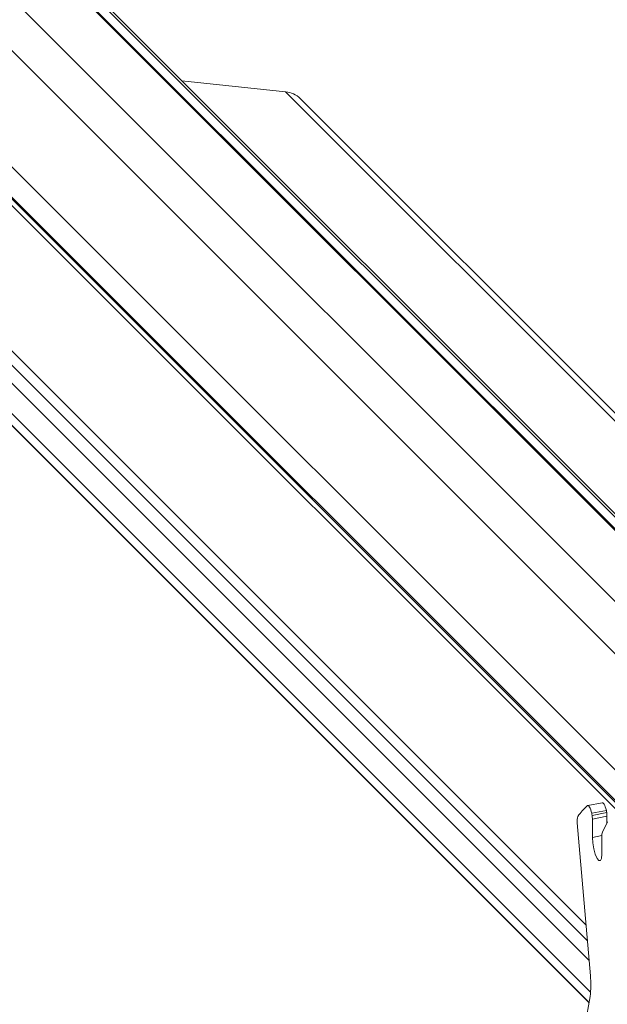
# Model space of a CAD drawing. Units: inches. Extents: x 6 to 198, y 3 to 130.
# Drawn here: x 183 to 187, y 97 to 102 of the extents above; entities that cross this region are included whole.
import ezdxf

# ---------------------------------------------------------------- set-up
doc = ezdxf.new("R2010")
doc.units = ezdxf.units.IN
doc.header["$LTSCALE"] = 12
doc.header["$MEASUREMENT"] = 0

msp = doc.modelspace()

# ---------------------------------------------------------------- linework, layer by layer
at = {"color": 8, "linetype": 'Continuous', "lineweight": 15}
for p, q in [((188.6520259, 97.5346134), (183.3408375, 102.8452263)), ((187.9293413, 97.5363304), (182.8665652, 102.598558)), ((188.7113263, 97.5536334), (183.6203446, 102.6440634)), ((188.0495429, 97.721713), (183.2291424, 102.5415912)), ((187.5916587, 97.1945115), (182.6375015, 102.1481319)), ((187.4574885, 97.1514778), (182.6375015, 101.9709426)), ((187.4494587, 97.1489023), (182.6728624, 101.924981)), ((187.4206558, 97.1396641), (182.9360723, 101.6237616)), ((186.5286082, 97.0969068), (182.6728624, 100.9522349)), ((186.5384679, 96.9821581), (182.6375015, 100.8827018)), ((186.5206706, 97.1892867), (182.936271, 100.7732979)), ((186.5471402, 96.7962973), (182.6375015, 100.7055124)), ((186.5374505, 96.7372915), (182.8665652, 100.407779)), ((186.6132308, 97.7123627), (186.557588, 97.7019257))]:
    msp.add_line(p, q, dxfattribs=at)
at = {"color": 7, "linetype": 'Continuous', "lineweight": 15}
for p, q in [((188.6588135, 97.5367904), (183.3514435, 102.8435854)), ((188.7260584, 97.5583585), (183.661453, 102.6224152)), ((184.1583777, 102.1255443), (184.7646285, 102.06106)), ((184.7646285, 102.06106), (189.5146285, 97.3115747)), ((189.5998961, 97.2728551), (184.8498961, 102.0223404)), ((182.8758813, 100.3971673), (186.5372593, 96.7361861)), ((186.6155776, 97.904207), (186.5302678, 97.8882052)), ((186.553881, 97.8429919), (186.6391907, 97.8589937)), ((186.6414731, 97.8463258), (186.5561633, 97.8303241)), ((186.6428977, 97.8249613), (186.557588, 97.8089595)), ((186.6428977, 97.8249613), (186.6428977, 97.7848653)), ((186.4693331, 97.7867634), (186.5461498, 96.8927543)), ((186.557588, 97.8089595), (186.557588, 97.7019257)), ((186.6165641, 97.732277), (186.646776, 97.7926101)), ((186.613211, 97.6030997), (186.613211, 97.7101336))]:
    msp.add_line(p, q, dxfattribs=at)
at = {"color": 7, "linetype": 'Continuous', "lineweight": 15, "flags": 128}
for points in [[(186.553881, 97.8429919), (186.5510497, 97.8536832), (186.5478619, 97.8634778), (186.5444346, 97.8720168), (186.5408934, 97.8789869), (186.5373682, 97.8841326), (186.5339883, 97.8872652), (186.5308775, 97.8882698), (186.5281501, 97.8871096)], [(186.6155776, 97.904207), (186.6161873, 97.9042716), (186.6192981, 97.903267), (186.622678, 97.9001344), (186.6262032, 97.8949887), (186.6297444, 97.8880185), (186.6331717, 97.8794796), (186.6363594, 97.8696849), (186.6391907, 97.8589937)], [(186.557588, 97.7019257), (186.559705, 97.6700414), (186.5657338, 97.6354886), (186.5747565, 97.6035275), (186.5853995, 97.579024), (186.5960425, 97.5657085), (186.6050652, 97.5656081), (186.611094, 97.5787381), (186.613211, 97.6030997)], [(186.5437452, 96.7716889), (186.5259555, 96.6627456), (186.5125109, 96.5427506), (186.5034989, 96.4124848), (186.4989782, 96.2727959), (186.4989782, 96.1245928), (186.5034989, 95.96884), (186.5125109, 95.806551), (186.5259555, 95.6387817), (186.5437452, 95.4666239)]]:
    msp.add_lwpolyline(points, dxfattribs=at)
at = {"color": 7, "linetype": 'Continuous', "lineweight": 15}
for centre, radius, start, end in [((184.7537781, 101.9239183), 0.1375703, 45.67858115, 85.47628384), ((186.7801081, 97.6102681), 0.3743315, 132.30584415, 145.13450709), ((186.5373495, 97.7990871), 0.0691238, 158.64752221, 190.26981024), ((186.4398065, 97.8159), 0.1172475, 7.06657355, 13.35985606), ((186.3803211, 97.8078685), 0.1772702, 0.35264007, 7.27745555), ((186.5251162, 97.8319017), 0.1172475, 7.06657355, 13.35985606), ((186.4656309, 97.8238702), 0.1772702, 0.35264007, 7.27745555), ((186.6676703, 97.7132125), 0.0545462, 159.54269003, 183.23592098), ((186.0811801, 96.841433), 0.4677935, 351.42571647, 6.29856669)]:
    msp.add_arc(centre, radius, start, end, dxfattribs=at)

doc.saveas('drawing.dxf')
